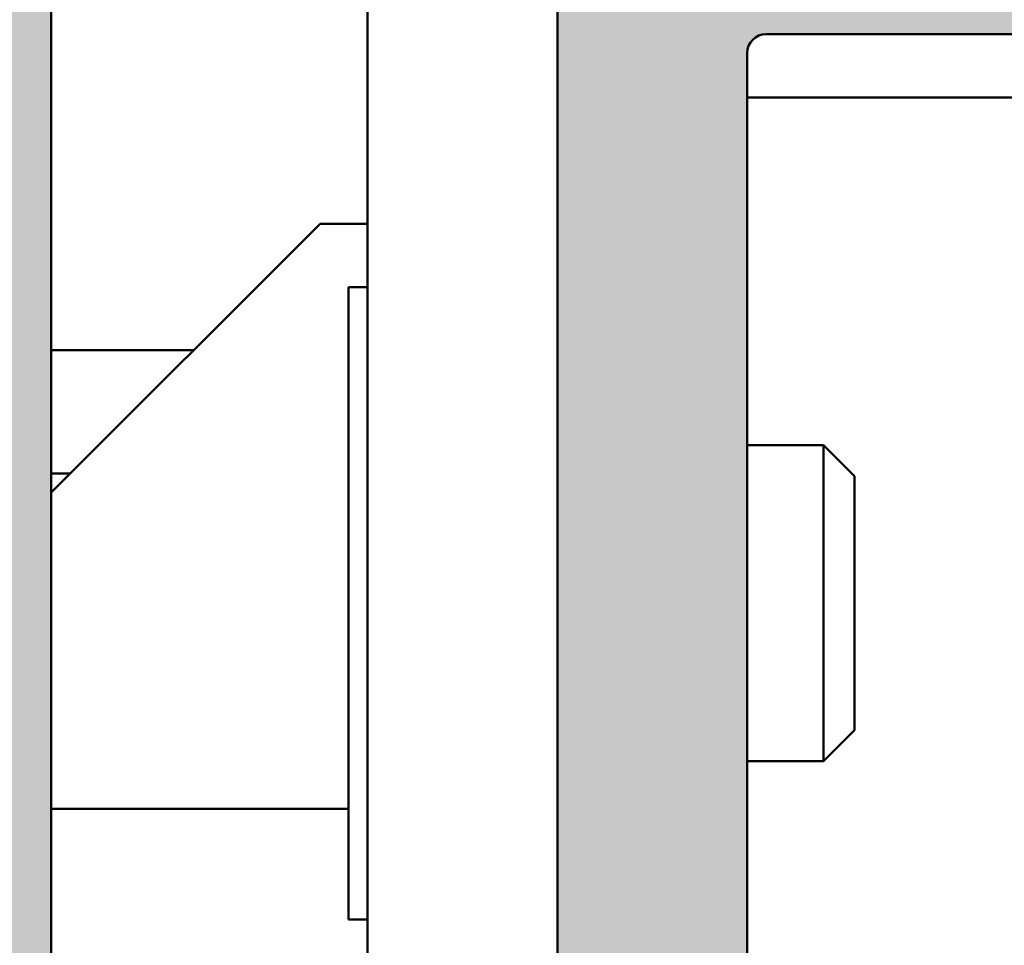
# Model space of a CAD drawing. Units: millimetres. Extents: x 104 to 730, y 49 to 1093.
# Drawn here: x 210 to 226, y 166 to 180 of the extents above; entities that cross this region are included whole.
import ezdxf

# ---------------------------------------------------------------- set-up
doc = ezdxf.new("R2010")
doc.units = ezdxf.units.MM
doc.layers.add('Hatch (ISO)', color=7, linetype='Continuous', lineweight=18)
doc.layers.add('Visible (ISO)', color=7, linetype='Continuous', lineweight=50)

msp = doc.modelspace()

# ---------------------------------------------------------------- hatches: boundary and pattern name
at = {"layer": 'Hatch (ISO)', "true_color": 0xc0c0c0}
h = msp.add_hatch(color=9, dxfattribs=at)
edge = h.paths.add_edge_path()
edge.add_ellipse((221.2833035329556, 201.2803798454962), major_axis=(-0.3000000000000069, -4.74876852292575e-15), ratio=1, start_angle=269.9999999999991, end_angle=341.23473050908)
edge.add_ellipse((221.2833035329556, 201.2803798454962), major_axis=(-0.0965075440508742, -0.2840533293965964), ratio=1, start_angle=269.9999999999972, end_angle=288.765269490914)
edge.add_line((220.9833035329555, 201.2803798454962), (220.9833035329555, 200.3803798454962))
edge.add_ellipse((221.2833035329556, 200.3803798454962), major_axis=(2.528322473675423e-15, -0.2999999999999936), ratio=1, start_angle=270.0000000000003, end_angle=359.9999999999996)
edge.add_line((221.2833035329556, 200.0803798454962), (221.4565988177428, 200.0803798454962))
edge.add_line((221.4565988177428, 200.0803798454962), (223.1833035329555, 200.0803798454962))
edge.add_ellipse((223.1833035329555, 199.7803798454963), major_axis=(0.299999999999998, -4.133015674075511e-15), ratio=1, start_angle=0, end_angle=90.0000000000008, ccw=False)
edge.add_line((223.4833035329555, 199.7803798454963), (223.4833035329555, 198.8803798454963))
edge.add_ellipse((223.1833035329555, 198.8803798454963), major_axis=(3.078764244251189e-16, -0.3000000000000025), ratio=1, start_angle=0, end_angle=89.99999999999989, ccw=False)
edge.add_line((223.1833035329555, 198.5803798454963), (221.6324431765055, 198.5803798454962))
edge.add_line((221.6324431765055, 198.5803798454962), (221.2833035329556, 198.5803798454963))
edge.add_ellipse((221.2833035329556, 198.2803798454963), major_axis=(-0.2999999999999913, 4.133015674075518e-15), ratio=1, start_angle=270.0000000000008, end_angle=360.0000000000008)
edge.add_line((220.9833035329555, 198.2803798454963), (220.9833035329555, 197.3803798454963))
edge.add_ellipse((221.2833035329556, 197.3803798454962), major_axis=(2.528322473675423e-15, -0.2999999999999936), ratio=1, start_angle=269.9999999999999, end_angle=359.9999999999996)
edge.add_line((221.2833035329556, 197.0803798454963), (224.9833035329556, 197.0803798454963))
edge.add_ellipse((224.9833035329555, 197.5803798454962), major_axis=(0.5000000000000004, 5.131273740418609e-16), ratio=1, start_angle=270.0000000000081, end_angle=359.9999999999999)
edge.add_line((225.4833035329555, 197.5803798454962), (225.4833035329556, 219.0803798454962))
edge.add_ellipse((224.4833035329555, 219.0803798454963), major_axis=(-5.467146846584339e-15, 0.999999999999992), ratio=1, start_angle=269.9999999999999, end_angle=359.9999999999997)
edge.add_line((224.4833035329555, 220.0803798454962), (210.9833035329555, 220.0803798454962))
edge.add_ellipse((210.9833035329555, 220.5803798454963), major_axis=(-0.5000000000000027, -2.733573423292176e-15), ratio=1, start_angle=0, end_angle=89.99999999999972, ccw=False)
edge.add_line((210.4833035329555, 220.5803798454963), (210.4833035329555, 249.0803798454962))
edge.add_ellipse((209.4833035329555, 249.0803798454962), major_axis=(-9.908038945084963e-15, 0.9999999999999853), ratio=1, start_angle=269.9999999999994, end_angle=359.9999999999994)
edge.add_line((209.4833035329555, 250.0803798454962), (176.4833035329555, 250.0803798454962))
edge.add_ellipse((176.4833035329555, 249.0803798454962), major_axis=(-1.000000000000014, -1.21284849943353e-14), ratio=1, start_angle=269.9999999999993, end_angle=359.9999999999988)
edge.add_line((175.4833035329555, 249.0803798454962), (175.4833035329556, 201.5885816931339))
edge.add_ellipse((175.7833035329555, 201.5885816931339), major_axis=(-8.573907772576191e-15, -0.299999999999947), ratio=1, start_angle=270.0000000000016, end_angle=292.5000000000067)
edge.add_line((175.5061396732022, 201.4737766634244), (176.0357497326212, 200.1951848752057))
edge.add_ellipse((175.7585858728679, 200.0803798454962), major_axis=(0.2771638597533732, 0.1148050297095241), ratio=0.9999999999999998, start_angle=315.0000000000017, end_angle=359.99999999999784, ccw=False)
edge.add_line((176.0357497326212, 199.9655748157867), (175.5061396732022, 198.686983027568))
edge.add_ellipse((175.7833035329555, 198.5721779978585), major_axis=(-0.1148050297095191, -0.2771638597533555), ratio=1, start_angle=269.9999999999972, end_angle=292.5000000000021)
edge.add_line((175.4833035329555, 198.5721779978585), (175.4833035329557, 151.0803798454962))
edge.add_ellipse((176.4833035329556, 151.0803798454962), major_axis=(5.467146846584352e-15, -1.000000000000005), ratio=1, start_angle=270.0000000000002, end_angle=359.9999999999997)
edge.add_line((176.4833035329556, 150.0803798454962), (209.4833035329555, 150.0803798454963))
edge.add_ellipse((209.4833035329556, 151.0803798454963), major_axis=(1.000000000000014, -3.414637350416891e-15), ratio=1, start_angle=269.9999999999961, end_angle=360.0000000000002)
edge.add_line((210.4833035329556, 151.0803798454963), (210.4833035329556, 196.7803798454963))
edge.add_ellipse((210.7833035329555, 196.7803798454963), major_axis=(-3.078764244251143e-16, 0.299999999999998), ratio=1, start_angle=0, end_angle=89.99999999999989, ccw=False)
edge.add_line((210.7833035329555, 197.0803798454963), (211.4833035329554, 197.0803798454963))
edge.add_line((211.4833035329554, 197.0803798454963), (212.6833035329556, 197.0803798454963))
edge.add_ellipse((212.6833035329556, 197.3803798454962), major_axis=(0.299999999999998, 3.078764244251143e-16), ratio=1, start_angle=269.9999999999999, end_angle=359.9999999999999)
edge.add_line((212.9833035329556, 197.3803798454962), (212.9833035329556, 198.2803798454962))
edge.add_ellipse((212.6833035329556, 198.2803798454962), major_axis=(-3.078764244251143e-16, 0.299999999999998), ratio=1, start_angle=269.9999999999999, end_angle=359.9999999999999)
edge.add_line((212.6833035329556, 198.5803798454963), (211.9313093688165, 198.5803798454962))
edge.add_line((211.9313093688165, 198.5803798454962), (210.7833035329556, 198.5803798454963))
edge.add_ellipse((210.7833035329555, 198.8803798454963), major_axis=(-0.299999999999998, -3.078764244251143e-16), ratio=1, start_angle=0, end_angle=90.00000000001347, ccw=False)
edge.add_line((210.4833035329555, 198.8803798454963), (210.4833035329555, 199.7803798454963))
edge.add_ellipse((210.7833035329555, 199.7803798454963), major_axis=(-3.078764244251143e-16, 0.299999999999998), ratio=1, start_angle=0, end_angle=89.99999999999989, ccw=False)
edge.add_line((210.7833035329555, 200.0803798454962), (212.2522480641512, 200.0803798454963))
edge.add_line((212.2522480641512, 200.0803798454963), (212.6833035329556, 200.0803798454962))
edge.add_ellipse((212.6833035329556, 200.3803798454962), major_axis=(0.299999999999998, 3.078764244251143e-16), ratio=1, start_angle=269.9999999999999, end_angle=359.9999999999999)
edge.add_line((212.9833035329556, 200.3803798454962), (212.9833035329556, 201.2803798454962))
edge.add_ellipse((212.6833035329556, 201.2803798454962), major_axis=(1.301479987107679e-14, 0.2999999999999714), ratio=1, start_angle=269.9999999999999, end_angle=308.9444382231902)
edge.add_ellipse((212.6833035329556, 201.2803798454962), major_axis=(-0.1885699406679244, 0.2333267611665966), ratio=1, start_angle=270.0000000000002, end_angle=321.0555617768264)
edge.add_line((212.6833035329555, 201.5803798454963), (210.7833035329555, 201.5803798454963))
edge.add_ellipse((210.7833035329555, 201.8803798454962), major_axis=(-0.3000000000000025, 1.912569624825195e-15), ratio=1, start_angle=2.8421709430404007e-13, end_angle=90.0000000000004, ccw=False)
edge.add_line((210.4833035329555, 201.8803798454962), (210.4833035329555, 203.0803798454962))
edge.add_ellipse((210.9833035329555, 203.0803798454963), major_axis=(3.927764724458743e-15, 0.5000000000000226), ratio=1, start_angle=3.979039320256561e-13, end_angle=89.99999999999989, ccw=False)
edge.add_line((210.9833035329555, 203.5803798454963), (222.9833035329555, 203.5803798454963))
edge.add_ellipse((222.9833035329555, 203.0803798454963), major_axis=(0.4999999999999982, 5.131273740418586e-16), ratio=1, start_angle=0, end_angle=89.99999999999989, ccw=False)
edge.add_line((223.4833035329555, 203.0803798454963), (223.4833035329556, 201.8803798454963))
edge.add_ellipse((223.1833035329555, 201.8803798454962), major_axis=(4.74876852292574e-15, -0.299999999999998), ratio=1, start_angle=0, end_angle=89.99999999999989, ccw=False)
edge.add_line((223.1833035329555, 201.5803798454963), (221.2833035329556, 201.5803798454963))
edge = h.paths.add_edge_path(flags=0)
edge.add_ellipse((205.9833035329554, 247.0803798454963), major_axis=(0.4999999999999982, -3.927764724458767e-15), ratio=1, start_angle=4.579998741307465e-13, end_angle=90.00000000000045)
edge.add_line((205.9833035329554, 247.5803798454962), (184.2323735265646, 247.5803798454962))
edge.add_ellipse((184.2323735265646, 247.0803798454962), major_axis=(-0.3308197273500651, 0.374911066782547), ratio=1, start_angle=318.574972900997, end_angle=449.9999999999962)
edge.add_ellipse((182.8826936861474, 245.8894288270359), major_axis=(1.125833024919771, 0.6499999999999995), ratio=1, start_angle=270.00000000000244, end_angle=371.4250270990032, ccw=False)
edge.add_line((183.5326936861474, 244.7635958021162), (183.5018116453989, 244.7457660475769))
edge.add_ellipse((183.3518116453989, 245.0055736687123), major_axis=(0.1819396370063234, -0.2385329505247022), ratio=1, start_angle=269.9999999999937, end_angle=352.66563107574785, ccw=False)
edge.add_ellipse((181.4833035329554, 243.5803798454962), major_axis=(-1.243254186209633, -1.629975161918796), ratio=1, start_angle=164.6687378484937, end_angle=449.9999999999997)
edge.add_ellipse((183.3518116453989, 242.1551860222803), major_axis=(-0.2598076211353552, 0.1499999999999876), ratio=1, start_angle=270.0000000000113, end_angle=352.6656310757552, ccw=False)
edge.add_line((183.5018116453989, 242.4149936434156), (183.5326936861474, 242.3971638888764))
edge.add_ellipse((182.8826936861475, 241.2713308639566), major_axis=(1.111764324445009, 0.6737804441294871), ratio=1, start_angle=269.9999999999994, end_angle=388.7822046805802, ccw=False)
edge.add_ellipse((181.4833035329555, 243.5803798454962), major_axis=(3.999999999999959, 1.884572943084528e-15), ratio=1, start_angle=270.000000000001, end_angle=301.2177953194209, ccw=False)
edge.add_line((181.4833035329555, 239.5803798454962), (178.9833035329555, 239.5803798454962))
edge.add_ellipse((178.9833035329555, 239.0803798454962), major_axis=(-5.131273740418587e-16, 0.4999999999999982), ratio=1, start_angle=0, end_angle=89.99999999999994)
edge.add_line((178.4833035329555, 239.0803798454962), (178.4833035329555, 228.0803798454962))
edge.add_ellipse((178.9833035329555, 228.0803798454962), major_axis=(-0.500000000000016, 1.058910287220969e-14), ratio=1, start_angle=2.239110495750316e-12, end_angle=89.99999999999308)
edge.add_line((178.9833035329555, 227.5803798454962), (181.4833035329555, 227.5803798454962))
edge.add_ellipse((181.4833035329555, 223.5803798454962), major_axis=(-3.42081330598463, 2.073170597321453), ratio=0.9999999999999999, start_angle=269.99999999999955, end_angle=301.2177953194205, ccw=False)
edge.add_ellipse((182.8826936861475, 225.8894288270358), major_axis=(1.125833024919797, 0.6499999999999495), ratio=1, start_angle=270.00000000000125, end_angle=388.782204680582, ccw=False)
edge.add_line((183.5326936861474, 224.763595802116), (183.501811645399, 224.7457660475768))
edge.add_ellipse((183.3518116453989, 225.0055736687121), major_axis=(0.1819396370063056, -0.2385329505247067), ratio=1, start_angle=269.9999999999996, end_angle=352.66563107575104, ccw=False)
edge.add_ellipse((181.4833035329555, 223.5803798454961), major_axis=(-1.243254186209704, -1.629975161918748), ratio=1, start_angle=164.6687378484937, end_angle=449.9999999999997)
edge.add_ellipse((183.3518116453989, 222.1551860222802), major_axis=(-0.2598076211353197, 0.1500000000000065), ratio=1, start_angle=270.0000000000009, end_angle=352.66563107575354, ccw=False)
edge.add_line((183.5018116453989, 222.4149936434155), (183.5326936861474, 222.3971638888762))
edge.add_ellipse((182.8826936861475, 221.2713308639564), major_axis=(0.860131291110168, 0.9747687736346187), ratio=1, start_angle=270.0000000000002, end_angle=371.4250270990042, ccw=False)
edge.add_ellipse((184.2323735265646, 220.0803798454962), major_axis=(-0.4999999999999982, 2.817541699833612e-15), ratio=1, start_angle=318.5749729009952, end_angle=450.0000000000003)
edge.add_line((184.2323735265646, 219.5803798454962), (206.1833035329555, 219.5803798454962))
edge.add_ellipse((206.1833035329555, 219.8803798454962), major_axis=(3.078764244251143e-16, -0.299999999999998), ratio=1, start_angle=0, end_angle=90.00000000000081)
edge.add_line((206.4833035329555, 219.8803798454962), (206.4833035329554, 247.0803798454963))
edge = h.paths.add_edge_path(flags=0)
edge.add_ellipse((207.4833035329555, 217.0803798454962), major_axis=(0.4999999999999982, 5.131273740418586e-16), ratio=1, start_angle=0, end_angle=89.99999999999994)
edge.add_line((207.4833035329555, 217.5803798454962), (204.4833035329555, 217.5803798454962))
edge.add_ellipse((204.4833035329555, 217.0803798454962), major_axis=(3.927764724458758e-15, 0.5000000000000071), ratio=1, start_angle=4.579998741307465e-13, end_angle=89.99999999999994)
edge.add_line((203.9833035329555, 217.0803798454962), (203.9833035329555, 215.8303798454963))
edge.add_ellipse((203.4833035329555, 215.8303798454963), major_axis=(0.4999999999999982, 5.131273740418586e-16), ratio=1, start_angle=269.99999999999994, end_angle=359.99999999999994, ccw=False)
edge.add_line((203.4833035329555, 215.3303798454962), (202.4833035329555, 215.3303798454962))
edge.add_ellipse((202.4833035329555, 215.8303798454963), major_axis=(4.954019472542494e-15, -0.5000000000000071), ratio=1, start_angle=269.99999999999994, end_angle=359.99999999999943, ccw=False)
edge.add_line((201.9833035329555, 215.8303798454962), (201.9833035329555, 217.0803798454962))
edge.add_ellipse((201.4833035329555, 217.0803798454962), major_axis=(0.5000000000000027, 5.131273740418631e-16), ratio=1, start_angle=4.579998741307465e-13, end_angle=89.99999999999994)
edge.add_line((201.4833035329555, 217.5803798454962), (199.2833035329555, 217.5803798454962))
edge.add_ellipse((199.2833035329555, 217.0803798454962), major_axis=(-5.13127374041853e-16, 0.4999999999999927), ratio=1, start_angle=0, end_angle=89.99999999999994)
edge.add_line((198.7833035329555, 217.0803798454962), (198.7833035329555, 215.8303798454962))
edge.add_ellipse((198.2833035329555, 215.8303798454962), major_axis=(0.4999999999999982, -2.817541699833612e-15), ratio=1, start_angle=270.0000000000003, end_angle=360.0000000000003, ccw=False)
edge.add_line((198.2833035329555, 215.3303798454962), (197.2833035329555, 215.3303798454962))
edge.add_ellipse((197.2833035329555, 215.8303798454962), major_axis=(5.131273740418575e-16, -0.4999999999999971), ratio=1, start_angle=269.99999999999994, end_angle=359.99999999999994, ccw=False)
edge.add_line((196.7833035329555, 215.8303798454962), (196.7833035329555, 217.0803798454962))
edge.add_ellipse((196.2833035329555, 217.0803798454962), major_axis=(0.5000000000000027, -1.152207162895872e-15), ratio=1, start_angle=1.679332871812737e-12, end_angle=90.00000000000014)
edge.add_line((196.2833035329555, 217.5803798454962), (194.0833035329555, 217.5803798454962))
edge.add_ellipse((194.0833035329555, 217.0803798454962), major_axis=(-5.131273740418585e-16, 0.4999999999999979), ratio=1, start_angle=0, end_angle=89.99999999999994)
edge.add_line((193.5833035329555, 217.0803798454962), (193.5833035329555, 215.8303798454962))
edge.add_ellipse((193.0833035329555, 215.8303798454962), major_axis=(0.4999999999999982, -1.186901632415413e-15), ratio=1, start_angle=270.0000000000001, end_angle=360.00000000000017, ccw=False)
edge.add_line((193.0833035329555, 215.3303798454962), (192.0833035329555, 215.3303798454962))
edge.add_ellipse((192.0833035329555, 215.8303798454962), major_axis=(4.954019472542492e-15, -0.5000000000000047), ratio=1, start_angle=269.99999999999994, end_angle=359.99999999999943, ccw=False)
edge.add_line((191.5833035329555, 215.8303798454962), (191.5833035329555, 217.0803798454962))
edge.add_ellipse((191.0833035329555, 217.0803798454962), major_axis=(0.4999999999999982, 2.178461910979593e-15), ratio=1, start_angle=0, end_angle=89.99999999999974)
edge.add_line((191.0833035329555, 217.5803798454962), (188.8833035329555, 217.5803798454962))
edge.add_ellipse((188.8833035329555, 217.0803798454962), major_axis=(-5.131273740418615e-16, 0.500000000000001), ratio=1, start_angle=0, end_angle=89.99999999999994)
edge.add_line((188.3833035329555, 217.0803798454962), (188.3833035329555, 215.8303798454962))
edge.add_ellipse((187.8833035329555, 215.8303798454962), major_axis=(0.4999999999999982, -1.707318675208455e-15), ratio=1, start_angle=270.0000000000002, end_angle=360.0000000000002, ccw=False)
edge.add_line((187.8833035329555, 215.3303798454962), (186.8833035329555, 215.3303798454962))
edge.add_ellipse((186.8833035329555, 215.8303798454962), major_axis=(4.954019472542498e-15, -0.5000000000000082), ratio=1, start_angle=269.99999999999994, end_angle=359.99999999999943, ccw=False)
edge.add_line((186.3833035329555, 215.8303798454962), (186.3833035329555, 217.0803798454962))
edge.add_ellipse((185.8833035329555, 217.0803798454962), major_axis=(0.5000000000000071, -5.037987749083915e-15), ratio=1, start_angle=1.086199619556391e-12, end_angle=90.00000000000058)
edge.add_line((185.8833035329555, 217.5803798454962), (183.6833035329555, 217.5803798454962))
edge.add_ellipse((183.6833035329555, 217.0803798454962), major_axis=(-5.131273740418643e-16, 0.5000000000000038), ratio=1, start_angle=0, end_angle=89.99999999999994)
edge.add_line((183.1833035329555, 217.0803798454962), (183.1833035329554, 215.8303798454963))
edge.add_ellipse((182.6833035329555, 215.8303798454962), major_axis=(0.5000000000000027, 5.131273740418631e-16), ratio=1, start_angle=269.99999999999994, end_angle=359.99999999999994, ccw=False)
edge.add_line((182.6833035329555, 215.3303798454962), (181.6833035329555, 215.3303798454962))
edge.add_ellipse((181.6833035329555, 215.8303798454962), major_axis=(4.954019472542494e-15, -0.5000000000000071), ratio=1, start_angle=269.99999999999994, end_angle=359.99999999999943, ccw=False)
edge.add_line((181.1833035329555, 215.8303798454962), (181.1833035329554, 217.0803798454962))
edge.add_ellipse((180.6833035329555, 217.0803798454962), major_axis=(0.5000000000000027, 9.394911571043116e-15), ratio=1, start_angle=0, end_angle=89.99999999999893)
edge.add_line((180.6833035329555, 217.5803798454961), (178.4833035329555, 217.5803798454961))
edge.add_ellipse((178.4833035329555, 217.0803798454961), major_axis=(-5.131273740418701e-16, 0.5000000000000093), ratio=1, start_angle=0, end_angle=90.00000000000045)
edge.add_line((177.9833035329556, 217.0803798454961), (177.9833035329556, 183.0803798454963))
edge.add_ellipse((178.4833035329555, 183.0803798454963), major_axis=(-0.500000000000001, -2.733573423292175e-15), ratio=1, start_angle=0, end_angle=89.9999999999997)
edge.add_line((178.4833035329555, 182.5803798454963), (180.6833035329555, 182.5803798454963))
edge.add_ellipse((180.6833035329555, 183.0803798454963), major_axis=(2.178461910979593e-15, -0.4999999999999982), ratio=1, start_angle=0, end_angle=90)
edge.add_line((181.1833035329555, 183.0803798454963), (181.1833035329556, 184.3303798454962))
edge.add_ellipse((181.6833035329556, 184.3303798454962), major_axis=(-0.5000000000000027, -5.131273740418631e-16), ratio=1, start_angle=270.0000000000081, end_angle=360, ccw=False)
edge.add_line((181.6833035329555, 184.8303798454962), (182.6833035329555, 184.8303798454962))
edge.add_ellipse((182.6833035329555, 184.3303798454962), major_axis=(1.707318675208452e-15, 0.5000000000000004), ratio=1, start_angle=269.99999999999966, end_angle=360.0000000000002, ccw=False)
edge.add_line((183.1833035329555, 184.3303798454962), (183.1833035329555, 183.0803798454963))
edge.add_ellipse((183.6833035329555, 183.0803798454963), major_axis=(-0.5000000000000016, -1.62335039866702e-15), ratio=1, start_angle=0, end_angle=90.00000000000794)
edge.add_line((183.6833035329556, 182.5803798454963), (185.8833035329556, 182.5803798454963))
edge.add_ellipse((185.8833035329556, 183.0803798454963), major_axis=(1.623350398667018e-15, -0.5000000000000004), ratio=1, start_angle=0, end_angle=89.9999999999998)
edge.add_line((186.3833035329556, 183.0803798454963), (186.3833035329556, 184.3303798454962))
edge.add_ellipse((186.8833035329555, 184.3303798454962), major_axis=(-0.4999999999999999, -5.131273740418604e-16), ratio=1, start_angle=269.99999999999994, end_angle=359.9999999999998, ccw=False)
edge.add_line((186.8833035329555, 184.8303798454962), (187.8833035329556, 184.8303798454962))
edge.add_ellipse((187.8833035329555, 184.3303798454962), major_axis=(-3.288684935604753e-15, 0.5000000000000004), ratio=1, start_angle=270.0000000000001, end_angle=359.99999999999966, ccw=False)
edge.add_line((188.3833035329555, 184.3303798454963), (188.3833035329556, 183.0803798454963))
edge.add_ellipse((188.8833035329556, 183.0803798454963), major_axis=(-0.5000000000000024, 7.813545310646812e-15), ratio=1, start_angle=9.66888623164909e-13, end_angle=89.99999999999277)
edge.add_line((188.8833035329555, 182.5803798454963), (191.0833035329555, 182.5803798454963))
edge.add_ellipse((191.0833035329555, 183.0803798454963), major_axis=(2.178461910979593e-15, -0.4999999999999982), ratio=1, start_angle=0, end_angle=89.99999999999974)
edge.add_line((191.5833035329555, 183.0803798454963), (191.5833035329556, 184.3303798454962))
edge.add_ellipse((192.0833035329555, 184.3303798454963), major_axis=(-0.5000000000000016, -1.484572520588875e-15), ratio=1, start_angle=269.9999999999998, end_angle=359.9999999999997, ccw=False)
edge.add_line((192.0833035329555, 184.8303798454962), (193.0833035329555, 184.8303798454962))
edge.add_ellipse((193.0833035329556, 184.3303798454963), major_axis=(4.19841382707178e-17, 0.5), ratio=1, start_angle=270, end_angle=360, ccw=False)
edge.add_line((193.5833035329555, 184.3303798454963), (193.5833035329555, 183.0803798454963))
edge.add_ellipse((194.0833035329555, 183.0803798454963), major_axis=(-0.4999999999999991, 2.488322431425861e-14), ratio=1, start_angle=2.915018561397935e-12, end_angle=90.00000000000284)
edge.add_line((194.0833035329555, 182.5803798454963), (196.2833035329556, 182.5803798454963))
edge.add_ellipse((196.2833035329556, 183.0803798454963), major_axis=(-8.746514067395869e-16, -0.4999999999999988), ratio=1, start_angle=1.017777498068325e-13, end_angle=90.0000000000001)
edge.add_line((196.7833035329555, 183.0803798454963), (196.7833035329555, 184.3303798454962))
edge.add_ellipse((197.2833035329555, 184.3303798454963), major_axis=(-0.4999999999999982, 4.198413827071961e-17), ratio=1, start_angle=270, end_angle=360.00000000000017, ccw=False)
edge.add_line((197.2833035329555, 184.8303798454963), (198.2833035329555, 184.8303798454963))
edge.add_ellipse((198.2833035329555, 184.3303798454963), major_axis=(-5.131273740418587e-16, 0.4999999999999982), ratio=1, start_angle=270.0000000000002, end_angle=359.99999999999994, ccw=False)
edge.add_line((198.7833035329556, 184.3303798454963), (198.7833035329556, 183.0803798454963))
edge.add_ellipse((199.2833035329555, 183.0803798454963), major_axis=(-0.4999999999999999, 2.613222521696189e-14), ratio=1, start_angle=3.376198990210133e-12, end_angle=90.00000000000301)
edge.add_line((199.2833035329555, 182.5803798454963), (201.4833035329555, 182.5803798454963))
edge.add_ellipse((201.4833035329555, 183.0803798454963), major_axis=(-1.707318675208452e-15, -0.5000000000000016), ratio=1, start_angle=2.035554996136651e-13, end_angle=89.9999999999997)
edge.add_line((201.9833035329555, 183.0803798454963), (201.9833035329556, 184.3303798454962))
edge.add_ellipse((202.4833035329555, 184.3303798454963), major_axis=(-0.5000000000000016, -5.13127374041862e-16), ratio=1, start_angle=269.99999999999994, end_angle=360.0000000000002, ccw=False)
edge.add_line((202.4833035329555, 184.8303798454963), (203.4833035329556, 184.8303798454963))
edge.add_ellipse((203.4833035329555, 184.3303798454963), major_axis=(-2.178461910979596e-15, 0.5000000000000004), ratio=1, start_angle=270.0000000000002, end_angle=359.9999999999998, ccw=False)
edge.add_line((203.9833035329555, 184.3303798454963), (203.9833035329556, 183.0803798454963))
edge.add_ellipse((204.4833035329556, 183.0803798454963), major_axis=(-0.5000000000000016, 1.707318675208452e-15), ratio=1, start_angle=2.592554023758913e-13, end_angle=90.0000000000002)
edge.add_line((204.4833035329556, 182.5803798454963), (207.4833035329555, 182.5803798454963))
edge.add_ellipse((207.4833035329555, 183.0803798454963), major_axis=(-8.746514067395822e-16, -0.5000000000000027), ratio=1, start_angle=1.017777498068325e-13, end_angle=89.99999999999984)
edge.add_line((207.9833035329556, 183.0803798454963), (207.9833035329554, 217.0803798454962))
edge = h.paths.add_edge_path(flags=0)
edge.add_ellipse((206.1833035329555, 180.2803798454963), major_axis=(0.2999999999999995, 3.078764244251158e-16), ratio=1, start_angle=0, end_angle=89.99999999999994)
edge.add_line((206.1833035329555, 180.5803798454963), (184.2323735265646, 180.5803798454963))
edge.add_ellipse((184.2323735265647, 180.0803798454963), major_axis=(-0.330819727350069, 0.3749110667825459), ratio=1, start_angle=318.5749729010046, end_angle=449.9999999999966)
edge.add_ellipse((182.8826936861475, 178.889428827036), major_axis=(1.125833024919772, 0.6499999999999984), ratio=1, start_angle=270.00000000000244, end_angle=371.4250270990034, ccw=False)
edge.add_line((183.5326936861475, 177.7635958021162), (183.5018116453989, 177.745766047577))
edge.add_ellipse((183.3518116453989, 178.0055736687123), major_axis=(-0.2385329505246979, -0.1819396370063079), ratio=1, start_angle=0, end_angle=82.66563107575132, ccw=False)
edge.add_ellipse((181.4833035329555, 176.5803798454963), major_axis=(-1.24325418620964, -1.629975161918798), ratio=1, start_angle=164.6687378484945, end_angle=449.9999999999995)
edge.add_ellipse((183.351811645399, 175.1551860222804), major_axis=(-0.2598076211353485, 0.1499999999999888), ratio=1, start_angle=270.0000000000055, end_angle=352.6656310757577, ccw=False)
edge.add_line((183.5018116453989, 175.4149936434157), (183.5326936861475, 175.3971638888764))
edge.add_ellipse((182.8826936861475, 174.2713308639566), major_axis=(1.111764324445012, 0.6737804441294816), ratio=1, start_angle=269.9999999999998, end_angle=388.78220468058043, ccw=False)
edge.add_ellipse((181.4833035329555, 176.5803798454963), major_axis=(3.999999999999994, -3.358731061657496e-16), ratio=1, start_angle=270.000000000001, end_angle=301.2177953194206, ccw=False)
edge.add_line((181.4833035329556, 172.5803798454963), (178.9833035329556, 172.5803798454963))
edge.add_ellipse((178.9833035329556, 172.0803798454963), major_axis=(3.927764724458758e-15, 0.5000000000000071), ratio=1, start_angle=4.579998741307465e-13, end_angle=90.00000000000045)
edge.add_line((178.4833035329555, 172.0803798454963), (178.4833035329556, 161.0803798454962))
edge.add_ellipse((178.9833035329556, 161.0803798454962), major_axis=(-0.499999999999996, -2.73357342329217e-15), ratio=1, start_angle=0, end_angle=89.99999999999156)
edge.add_line((178.9833035329555, 160.5803798454962), (181.4833035329555, 160.5803798454962))
edge.add_ellipse((181.4833035329555, 156.5803798454962), major_axis=(-3.420813305984749, 2.073170597321468), ratio=1, start_angle=269.9999999999998, end_angle=301.21779531941974, ccw=False)
edge.add_ellipse((182.8826936861475, 158.8894288270359), major_axis=(1.125833024919797, 0.6499999999999618), ratio=1, start_angle=270.0000000000007, end_angle=388.7822046805818, ccw=False)
edge.add_line((183.5326936861475, 157.7635958021161), (183.5018116453989, 157.7457660475768))
edge.add_ellipse((183.351811645399, 158.0055736687122), major_axis=(0.1819396370063011, -0.2385329505247067), ratio=1, start_angle=269.9999999999996, end_angle=352.6656310757374, ccw=False)
edge.add_ellipse((181.4833035329555, 156.5803798454962), major_axis=(-1.243254186209713, -1.629975161918746), ratio=1, start_angle=164.6687378484941, end_angle=449.9999999999982)
edge.add_ellipse((183.3518116453989, 155.1551860222802), major_axis=(-0.2598076211353464, 0.1499999999999999), ratio=1, start_angle=269.9999999999991, end_angle=352.66563107575803, ccw=False)
edge.add_line((183.5018116453989, 155.4149936434156), (183.5326936861475, 155.3971638888763))
edge.add_ellipse((182.8826936861475, 154.2713308639565), major_axis=(0.8601312911101724, 0.9747687736346222), ratio=1, start_angle=270, end_angle=371.42502709900424, ccw=False)
edge.add_ellipse((184.2323735265647, 153.0803798454963), major_axis=(-0.5000000000000027, -5.131273740418631e-16), ratio=1, start_angle=318.5749729009942, end_angle=449.9999999999999)
edge.add_line((184.2323735265647, 152.5803798454962), (205.9833035329555, 152.5803798454963))
edge.add_ellipse((205.9833035329555, 153.0803798454963), major_axis=(4.954019472542483e-15, -0.499999999999996), ratio=1, start_angle=0, end_angle=90.00000000000097)
edge.add_line((206.4833035329555, 153.0803798454963), (206.4833035329555, 180.2803798454963))
edge = h.paths.add_edge_path(flags=0)
edge.add_ellipse((210.9833035329555, 217.5803798454962), major_axis=(-5.131273740418563e-16, 0.499999999999996), ratio=1, start_angle=0, end_angle=89.99999999999994)
edge.add_line((210.4833035329555, 217.5803798454962), (210.4833035329555, 206.0803798454962))
edge.add_ellipse((210.9833035329555, 206.0803798454963), major_axis=(-0.4999999999999982, -2.733573423292172e-15), ratio=1, start_angle=0, end_angle=89.9999999999997)
edge.add_line((210.9833035329555, 205.5803798454963), (222.9833035329555, 205.5803798454963))
edge.add_ellipse((222.9833035329555, 206.0803798454963), major_axis=(5.131273740418587e-16, -0.4999999999999982), ratio=1, start_angle=0, end_angle=89.99999999999994)
edge.add_line((223.4833035329555, 206.0803798454963), (223.4833035329555, 217.5803798454963))
edge.add_ellipse((222.9833035329555, 217.5803798454963), major_axis=(0.4999999999999982, 5.131273740418586e-16), ratio=1, start_angle=0, end_angle=89.99999999999994)
edge.add_line((222.9833035329555, 218.0803798454963), (210.9833035329555, 218.0803798454963))
h = msp.add_hatch(color=9, dxfattribs=at)
edge = h.paths.add_edge_path()
edge.add_line((275.1833035329553, 156.5803798454928), (274.983303532952, 156.5803798454928))
edge.add_line((274.983303532952, 156.5803798454928), (271.7833035329552, 156.5803798454928))
edge.add_ellipse((271.7833035329552, 156.2803798454928), major_axis=(-0.3000000000000047, -2.083260300442081e-15), ratio=1, start_angle=269.9999999999996, end_angle=359.9999999999988)
edge.add_line((271.4833035329552, 156.2803798454928), (271.4833035329553, 155.8803798454928))
edge.add_ellipse((271.1833035329553, 155.8803798454928), major_axis=(4.303706349692379e-15, -0.3000000000000025), ratio=1, start_angle=0, end_angle=90.00000000000091, ccw=False)
edge.add_line((271.1833035329553, 155.5803798454928), (270.983303532952, 155.5803798454927))
edge.add_line((270.983303532952, 155.5803798454927), (263.9833035329521, 155.5803798454927))
edge.add_line((263.9833035329521, 155.5803798454927), (263.7833035329553, 155.5803798454927))
edge.add_ellipse((263.7833035329553, 155.8803798454927), major_axis=(-0.2999999999999958, -6.524152398942646e-15), ratio=1, start_angle=0, end_angle=89.9999999999988, ccw=False)
edge.add_line((263.4833035329553, 155.8803798454927), (263.4833035329553, 156.0803798454901))
edge.add_line((263.4833035329553, 156.0803798454901), (263.483303532955, 204.0803798454901))
edge.add_line((263.483303532955, 204.0803798454901), (263.483303532955, 204.2803798454927))
edge.add_ellipse((263.783303532955, 204.2803798454927), major_axis=(-2.083260300442033e-15, 0.299999999999998), ratio=1, start_angle=0, end_angle=89.9999999999996, ccw=False)
edge.add_line((263.783303532955, 204.5803798454927), (263.9833035329517, 204.5803798454927))
edge.add_line((263.9833035329517, 204.5803798454928), (270.9833035329517, 204.5803798454928))
edge.add_line((270.9833035329517, 204.5803798454928), (271.1833035329549, 204.5803798454928))
edge.add_ellipse((271.183303532955, 204.2803798454928), major_axis=(0.2999999999999936, 6.524152398942633e-15), ratio=1, start_angle=0, end_angle=90.00000000001228, ccw=False)
edge.add_line((271.483303532955, 204.2803798454928), (271.4833035329549, 203.8803798454928))
edge.add_ellipse((271.783303532955, 203.8803798454928), major_axis=(-2.357631798058592e-15, -0.299999999999998), ratio=1, start_angle=270.0000000000005, end_angle=360.0000000000005)
edge.add_line((271.783303532955, 203.5803798454928), (274.9833035329516, 203.5803798454928))
edge.add_line((274.9833035329517, 203.5803798454928), (275.1833035329551, 203.5803798454928))
edge.add_ellipse((275.183303532955, 203.8803798454928), major_axis=(0.299999999999998, 2.083260300442034e-15), ratio=1, start_angle=269.9999999999996, end_angle=359.9999999999996)
edge.add_line((275.483303532955, 203.8803798454928), (275.483303532955, 205.5803798454928))
edge.add_ellipse((274.483303532955, 205.5803798454928), major_axis=(-2.503308902972932e-15, 1.00000000000001), ratio=1, start_angle=270.0000000000001, end_angle=359.9999999999999)
edge.add_line((274.483303532955, 206.5803798454928), (264.9833035329551, 206.5803798454927))
edge.add_ellipse((264.9833035329549, 207.0803798454927), major_axis=(-0.4999999999999982, -3.472100500736735e-15), ratio=1, start_angle=0, end_angle=90.00000000000767, ccw=False)
edge.add_line((264.483303532955, 207.0803798454927), (264.483303532955, 209.0803798454927))
edge.add_ellipse((263.483303532955, 209.0803798454927), major_axis=(1.937583195527725e-15, 1.000000000000005), ratio=1, start_angle=269.9999999999998, end_angle=360.0000000000001)
edge.add_line((263.483303532955, 210.0803798454927), (230.483303532955, 210.0803798454925))
edge.add_ellipse((230.4833035329549, 209.0803798454925), major_axis=(-1.000000000000005, -4.723754952223218e-15), ratio=1, start_angle=269.9999999999956, end_angle=360.0000000000002)
edge.add_line((229.4833035329549, 209.0803798454925), (229.4833035329549, 205.7999950877632))
edge.add_ellipse((229.7833035329549, 205.7999950877631), major_axis=(-2.357631798058808e-15, -0.2999999999999669), ratio=1, start_angle=270.0000000000005, end_angle=317.0585971351202)
edge.add_line((229.578928521365, 205.5803798454925), (230.4833035329549, 205.5803798454925))
edge.add_ellipse((230.4833035329549, 206.0803798454925), major_axis=(0.4999999999999938, 5.692546549987017e-15), ratio=1, start_angle=269.9999999999993, end_angle=359.9999999999999)
edge.add_line((230.9833035329549, 206.0803798454925), (230.983303532955, 207.5803798454925))
edge.add_ellipse((231.4833035329549, 207.5803798454925), major_axis=(9.687915977638933e-16, 0.4999999999999982), ratio=1, start_angle=1.1368683772161603e-13, end_angle=90.00000000000011, ccw=False)
edge.add_line((231.4833035329549, 208.0803798454925), (261.9833035329549, 208.0803798454927))
edge.add_ellipse((261.9833035329549, 207.5803798454927), major_axis=(0.4999999999999938, 5.692546549987017e-15), ratio=1, start_angle=0, end_angle=89.99999999999932, ccw=False)
edge.add_line((262.4833035329549, 207.5803798454927), (262.4833035329549, 207.0803798454927))
edge.add_ellipse((261.983303532955, 207.0803798454927), major_axis=(3.472100500736656e-15, -0.4999999999999871), ratio=1, start_angle=0, end_angle=90.00000000000011, ccw=False)
edge.add_ellipse((261.983303532955, 206.0803798454927), major_axis=(-0.5000000000000027, -1.251654451486453e-15), ratio=1, start_angle=269.9999999999998, end_angle=359.9999999999994)
edge.add_line((261.483303532955, 206.0803798454927), (261.4833035329551, 190.3803798454927))
edge.add_ellipse((261.1833035329551, 190.3803798454927), major_axis=(4.303706349692301e-15, -0.2999999999999913), ratio=1, start_angle=0, end_angle=90, ccw=False)
edge.add_line((261.1833035329551, 190.0803798454927), (231.4833035329551, 190.0803798454925))
edge.add_ellipse((231.4833035329551, 190.5803798454925), major_axis=(-0.4999999999999938, -3.472100500736704e-15), ratio=1, start_angle=1.1368683772161603e-13, end_angle=89.9999999999996, ccw=False)
edge.add_line((230.9833035329551, 190.5803798454925), (230.983303532955, 197.0803798454925))
edge.add_ellipse((230.483303532955, 197.0803798454925), major_axis=(-3.472100500736718e-15, 0.499999999999996), ratio=1, start_angle=269.9999999999996, end_angle=359.9999999999996)
edge.add_line((230.483303532955, 197.5803798454925), (229.5789285213651, 197.5803798454925))
edge.add_ellipse((229.783303532955, 197.3607646032218), major_axis=(-0.219615242270653, -0.2043750115899272), ratio=1, start_angle=269.9999999999989, end_angle=317.0585971351252)
edge.add_line((229.483303532955, 197.3607646032218), (229.4833035329551, 190.5803798454925))
edge.add_ellipse((228.9833035329551, 190.5803798454925), major_axis=(1.251654451486404e-15, -0.499999999999996), ratio=1, start_angle=0, end_angle=90.00000000000011, ccw=False)
edge.add_line((228.9833035329551, 190.0803798454925), (220.5909986875355, 190.0803798454924))
edge.add_line((220.5909986875355, 190.0803798454924), (218.585364317713, 190.0803798454924))
edge.add_line((218.585364317713, 190.0803798454924), (216.483303532955, 190.0803798454924))
edge.add_ellipse((216.4833035329551, 189.0803798454924), major_axis=(-1.000000000000008, -1.138509309997418e-14), ratio=1, start_angle=270.0000000000034, end_angle=359.9999999999992)
edge.add_line((215.4833035329551, 189.0803798454924), (215.4833035329551, 188.2861512114361))
edge.add_line((215.4833035329551, 188.2861512114361), (215.4833035329551, 187.5803798454924))
edge.add_ellipse((215.9833035329551, 187.5803798454924), major_axis=(-9.687915977639548e-16, -0.4999999999999893), ratio=1, start_angle=270.0000000000001, end_angle=316.115116920794)
edge.add_ellipse((215.9833035329551, 187.5803798454924), major_axis=(0.3603670168826858, -0.3466058469545417), ratio=1, start_angle=270.0000000000001, end_angle=313.8848830792084)
edge.add_line((215.9833035329551, 187.0803798454924), (217.9833035329551, 187.0803798454924))
edge.add_ellipse((217.9833035329551, 186.5803798454924), major_axis=(0.5000000000000004, -9.687915977638758e-16), ratio=1, start_angle=7.958078640513122e-13, end_angle=90.00000000000011, ccw=False)
edge.add_line((218.4833035329551, 186.5803798454924), (218.4833035329553, 155.5803798454924))
edge.add_ellipse((217.9833035329553, 155.5803798454924), major_axis=(7.912992599237298e-15, -0.4999999999999893), ratio=1, start_angle=0, end_angle=90.00000000000011, ccw=False)
edge.add_line((217.9833035329553, 155.0803798454924), (215.9833035329553, 155.0803798454924))
edge.add_ellipse((215.9833035329553, 154.5803798454924), major_axis=(-0.499999999999996, -3.47210050073672e-15), ratio=1, start_angle=269.9999999999996, end_angle=360.0000000000001)
edge.add_line((215.4833035329553, 154.5803798454924), (215.4833035329553, 153.0803798454924))
edge.add_ellipse((216.4833035329553, 153.0803798454924), major_axis=(9.16464705072384e-15, -1.000000000000005), ratio=1, start_angle=270.0000000000005, end_angle=359.9999999999995)
edge.add_line((216.4833035329553, 152.0803798454924), (229.1833035329553, 152.0803798454925))
edge.add_ellipse((229.1833035329553, 151.7803798454925), major_axis=(0.3000000000000003, 2.083260300442051e-15), ratio=1, start_angle=0, end_angle=89.9999999999996, ccw=False)
edge.add_line((229.4833035329553, 151.7803798454925), (229.4833035329553, 151.0803798454925))
edge.add_ellipse((230.4833035329553, 151.0803798454925), major_axis=(1.360553914922447e-14, -1.000000000000005), ratio=1, start_angle=270.0000000000007, end_angle=359.9999999999992)
edge.add_line((230.4833035329553, 150.0803798454925), (263.4833035329552, 150.0803798454927))
edge.add_ellipse((263.4833035329553, 151.0803798454927), major_axis=(1.000000000000014, 1.582598519847485e-14), ratio=1, start_angle=269.9999999999951, end_angle=359.9999999999994)
edge.add_line((264.4833035329553, 151.0803798454927), (264.4833035329553, 153.2803798454927))
edge.add_ellipse((264.7833035329553, 153.2803798454927), major_axis=(-2.083260300442033e-15, 0.299999999999998), ratio=1, start_angle=0, end_angle=89.9999999999979, ccw=False)
edge.add_line((264.7833035329553, 153.5803798454927), (274.4833035329553, 153.5803798454928))
edge.add_ellipse((274.4833035329553, 154.5803798454928), major_axis=(1.000000000000005, 1.138509309997416e-14), ratio=1, start_angle=269.9999999999993, end_angle=360.0000000000001)
edge.add_line((275.4833035329553, 154.5803798454928), (275.4833035329553, 156.2803798454928))
edge.add_ellipse((275.1833035329553, 156.2803798454928), major_axis=(1.371857488082489e-16, 0.3000000000000025), ratio=1, start_angle=270, end_angle=360.0000000000001)
edge = h.paths.add_edge_path(flags=0)
edge.add_ellipse((254.7833035329553, 159.1803798454927), major_axis=(-1.371857488082488e-16, -0.3000000000000025), ratio=1, start_angle=270, end_angle=420.0000000000003)
edge.add_line((255.0431111540906, 159.0303798454927), (255.1167971820091, 159.1580077896554))
edge.add_ellipse((256.848847989578, 158.1580077896555), major_axis=(1.000000000000011, 1.732050807568866), ratio=1, start_angle=2.2737367544323206e-12, end_angle=90.00000000000011, ccw=False)
edge.add_line((257.848847989578, 159.8900585972244), (258.0375893873519, 159.7810887004124))
edge.add_ellipse((258.1875893873518, 160.0408963215477), major_axis=(0.2598076211353251, -0.1499999999999884), ratio=1, start_angle=270.0000000000113, end_angle=333.4608950672156)
edge.add_ellipse((259.4833035329553, 158.0803798454927), major_axis=(1.710237776984157, 1.130303829143427), ratio=1, start_angle=203.0782098655648, end_angle=450.00000000000057, ccw=False)
edge.add_ellipse((258.187589387352, 156.1198633694376), major_axis=(-0.250278699070855, 0.1654103164599956), ratio=1, start_angle=269.9999999999999, end_angle=333.460895067218)
edge.add_line((258.0375893873519, 156.3796709905729), (257.8333035329553, 156.2617264975454))
edge.add_ellipse((257.9833035329553, 156.00191887641), major_axis=(-0.2598076211353207, -0.1499999999999898), ratio=1, start_angle=270.0000000000002, end_angle=330.0000000000015)
edge.add_line((257.6833035329553, 156.00191887641), (257.6833035329553, 154.3803798454927))
edge.add_ellipse((257.3833035329553, 154.3803798454927), major_axis=(4.303706349692346e-15, -0.299999999999998), ratio=1, start_angle=0, end_angle=89.9999999999992, ccw=False)
edge.add_line((257.3833035329553, 154.0803798454927), (256.4833035329552, 154.0803798454927))
edge.add_ellipse((256.4833035329553, 153.7803798454927), major_axis=(-0.3000000000000069, -6.524152398942723e-15), ratio=1, start_angle=270.0000000000123, end_angle=359.999999999997)
edge.add_line((256.1833035329553, 153.7803798454927), (256.1833035329553, 153.1803798454927))
edge.add_ellipse((255.8833035329554, 153.1803798454927), major_axis=(2.083260300442033e-15, -0.299999999999998), ratio=1, start_angle=0, end_angle=89.9999999999996, ccw=False)
edge.add_line((255.8833035329554, 152.8803798454927), (232.0833035329554, 152.8803798454925))
edge.add_ellipse((232.0833035329553, 153.1803798454925), major_axis=(-0.3000000000000047, 2.357631798058544e-15), ratio=1, start_angle=1.3073986337985843e-12, end_angle=90.00000000001398, ccw=False)
edge.add_line((231.7833035329553, 153.1803798454925), (231.7833035329553, 153.7803798454925))
edge.add_ellipse((231.4833035329553, 153.7803798454925), major_axis=(1.371857488082488e-16, 0.3000000000000025), ratio=1, start_angle=270, end_angle=360.0000000000001)
edge.add_line((231.4833035329553, 154.0803798454925), (227.7833035329554, 154.0803798454925))
edge.add_ellipse((227.7833035329553, 154.3803798454925), major_axis=(-0.3000000000000047, -2.083260300442081e-15), ratio=1, start_angle=0, end_angle=89.9999999999996, ccw=False)
edge.add_line((227.4833035329553, 154.3803798454925), (227.4833035329553, 155.8864488225719))
edge.add_ellipse((227.1833035329553, 155.8864488225719), major_axis=(-4.303706349692393e-15, 0.3000000000000047), ratio=1, start_angle=269.9999999999992, end_angle=329.9999999999984)
edge.add_line((227.3333035329553, 156.1462564437072), (226.0018116453987, 156.9149936434118))
edge.add_ellipse((225.8518116453987, 156.6551860222765), major_axis=(-0.2598076211353361, 0.149999999999995), ratio=1, start_angle=269.9999999999984, end_angle=352.6656310757486)
edge.add_ellipse((223.9833035329552, 158.0803798454925), major_axis=(-1.243254186209694, -1.629975161918759), ratio=1, start_angle=164.6687378484934, end_angle=450.00000000000034, ccw=False)
edge.add_ellipse((225.8518116453988, 159.5055736687084), major_axis=(0.1819396370062915, -0.2385329505247024), ratio=1, start_angle=269.9999999999932, end_angle=352.6656310757456)
edge.add_line((226.0018116453987, 159.245766047573), (227.8561565359542, 160.3163725693056))
edge.add_ellipse((228.8561565359541, 158.5843217617367), major_axis=(1.732050807568908, 0.9999999999999485), ratio=1, start_angle=2.2737367544323206e-12, end_angle=89.99999999999977, ccw=False)
edge.add_line((230.588207343523, 159.5843217617367), (230.850290831063, 159.1303798454925))
edge.add_ellipse((231.2833035329553, 159.3803798454925), major_axis=(0.2500000000000067, -0.4330127018922154), ratio=1, start_angle=269.9999999999974, end_angle=419.9999999999991)
edge.add_line((231.7833035329553, 159.3803798454925), (231.7833035329552, 161.1221222759969))
edge.add_ellipse((231.5833035329553, 161.5803798454925), major_axis=(0.4582575694955813, 0.2000000000000056), ratio=1, start_angle=269.9999999999945, end_angle=426.4218215217975)
edge.add_line((231.5833035329553, 162.0803798454925), (228.4833035329553, 162.0803798454925))
edge.add_ellipse((228.4833035329553, 162.3803798454925), major_axis=(-0.3000000000000014, 1.37185748808255e-16), ratio=1, start_angle=9.094947017729282e-13, end_angle=90, ccw=False)
edge.add_line((228.1833035329553, 162.3803798454925), (228.1833035329553, 162.7803798454925))
edge.add_ellipse((227.8833035329552, 162.7803798454925), major_axis=(-9.73037275816893e-16, 0.3000000000000003), ratio=1, start_angle=269.9999999999994, end_angle=359.9999999999998)
edge.add_line((227.8833035329552, 163.0803798454925), (226.9833035329552, 163.0803798454925))
edge.add_ellipse((226.9833035329553, 162.7803798454925), major_axis=(-0.299999999999998, -2.083260300442035e-15), ratio=1, start_angle=270.0000000000132, end_angle=360.0000000000001)
edge.add_line((226.6833035329553, 162.7803798454925), (226.6833035329553, 162.3803798454925))
edge.add_ellipse((226.3833035329553, 162.3803798454925), major_axis=(2.083260300442033e-15, -0.299999999999998), ratio=1, start_angle=0, end_angle=89.9999999999996, ccw=False)
edge.add_line((226.3833035329553, 162.0803798454925), (221.7833035329552, 162.0803798454924))
edge.add_ellipse((221.7833035329552, 162.3803798454924), major_axis=(-0.3000000000000014, 2.357631798058566e-15), ratio=1, start_angle=1.7053025658242404e-12, end_angle=90.00000000000051, ccw=False)
edge.add_line((221.4833035329552, 162.3803798454924), (221.4833035329551, 179.7803798454924))
edge.add_ellipse((221.7833035329551, 179.7803798454925), major_axis=(-9.730372758169079e-16, 0.3000000000000025), ratio=1, start_angle=0, end_angle=89.99999999999977, ccw=False)
edge.add_line((221.7833035329551, 180.0803798454931), (226.3833035329551, 180.0803798454931))
edge.add_ellipse((226.3833035329551, 179.7803798454925), major_axis=(0.3000000000000014, -1.37185748808255e-16), ratio=1, start_angle=6.821210263296962e-13, end_angle=90, ccw=False)
edge.add_line((226.6833035329551, 179.7803798454925), (226.6833035329551, 179.3803798454925))
edge.add_ellipse((226.9833035329551, 179.3803798454925), major_axis=(5.413929374317535e-15, -0.3000000000000025), ratio=1, start_angle=269.9999999999998, end_angle=359.999999999999)
edge.add_line((226.9833035329551, 179.0803798454925), (227.8833035329551, 179.0803798454925))
edge.add_ellipse((227.8833035329552, 179.3803798454925), major_axis=(0.299999999999998, -1.371857488082781e-16), ratio=1, start_angle=269.9999999999865, end_angle=360.000000000001)
edge.add_line((228.1833035329552, 179.3803798454925), (228.1833035329551, 179.7803798454925))
edge.add_ellipse((228.4833035329551, 179.7803798454925), major_axis=(-2.083260300442033e-15, 0.299999999999998), ratio=1, start_angle=0, end_angle=89.9999999999996, ccw=False)
edge.add_line((228.4833035329551, 180.0803798454931), (231.5833035329551, 180.0803798454931))
edge.add_ellipse((231.5833035329551, 180.5803798454925), major_axis=(0.4999999999999993, 3.472100500736744e-15), ratio=1, start_angle=269.9999999999996, end_angle=426.4218215217938)
edge.add_line((231.7833035329552, 181.0386374149881), (231.7833035329551, 182.7803798454925))
edge.add_ellipse((231.2833035329551, 182.7803798454925), major_axis=(-3.472100500736748e-15, 0.5000000000000004), ratio=1, start_angle=270.0000000000003, end_angle=419.9999999999963)
edge.add_line((230.8502908310629, 183.0303798454925), (230.5882073435228, 182.5764379292483))
edge.add_ellipse((228.856156535954, 183.5764379292483), major_axis=(-0.9999999999999984, -1.732050807568874), ratio=1, start_angle=1.8189894035458565e-12, end_angle=90, ccw=False)
edge.add_line((227.856156535954, 181.8443871216794), (226.0018116453986, 182.9149936434119))
edge.add_ellipse((225.8518116453986, 182.6551860222766), major_axis=(-0.2598076211353361, 0.1499999999999906), ratio=1, start_angle=269.9999999999968, end_angle=352.665631075749)
edge.add_ellipse((223.9833035329551, 184.0803798454925), major_axis=(-1.243254186209628, -1.629975161918806), ratio=1, start_angle=164.6687378484941, end_angle=449.9999999999998, ccw=False)
edge.add_ellipse((225.8518116453985, 185.5055736687085), major_axis=(0.1819396370063004, -0.2385329505246913), ratio=1, start_angle=270.0000000000003, end_angle=352.6656310757374)
edge.add_line((226.0018116453984, 185.2457660475731), (227.333303532955, 186.0145032472777))
edge.add_ellipse((227.1833035329551, 186.2743108684131), major_axis=(0.2598076211353341, 0.1500000000000053), ratio=1, start_angle=269.9999999999852, end_angle=329.9999999999994)
edge.add_line((227.4833035329551, 186.2743108684131), (227.4833035329551, 187.7803798454925))
edge.add_ellipse((227.783303532955, 187.7803798454925), major_axis=(-2.083260300442033e-15, 0.299999999999998), ratio=1, start_angle=0, end_angle=90.00000000000051, ccw=False)
edge.add_line((227.783303532955, 188.0803798454925), (257.383303532955, 188.0803798454927))
edge.add_ellipse((257.383303532955, 187.7803798454927), major_axis=(0.299999999999998, 2.083260300442034e-15), ratio=1, start_angle=0, end_angle=89.9999999999996, ccw=False)
edge.add_line((257.6833035329551, 187.7803798454927), (257.6833035329551, 186.1588408145753))
edge.add_ellipse((257.9833035329551, 186.1588408145753), major_axis=(2.083260300441972e-15, -0.2999999999999892), ratio=1, start_angle=270, end_angle=329.9999999999972)
edge.add_line((257.8333035329551, 185.89903319344), (258.0375893873518, 185.7810887004125))
edge.add_ellipse((258.1875893873517, 186.0408963215478), major_axis=(0.2598076211353317, -0.1499999999999972), ratio=1, start_angle=269.9999999999951, end_angle=333.4608950672154)
edge.add_ellipse((259.4833035329551, 184.0803798454927), major_axis=(-1.130303829143323, 1.710237776984225), ratio=1, start_angle=113.07820986556351, end_angle=359.9999999999998, ccw=False)
edge.add_ellipse((258.1875893873517, 182.1198633694377), major_axis=(-0.2502786990708528, 0.1654103164600113), ratio=1, start_angle=270.000000000016, end_angle=333.4608950672203)
edge.add_line((258.0375893873517, 182.379670990573), (257.8488479895777, 182.270701093761))
edge.add_ellipse((256.8488479895778, 184.0027519013299), major_axis=(-1.732050807568912, -0.999999999999944), ratio=1, start_angle=3.183231456205249e-12, end_angle=89.99999999999818, ccw=False)
edge.add_line((255.116797182009, 183.0027519013299), (255.0431111540904, 183.1303798454927))
edge.add_ellipse((254.7833035329551, 182.9803798454926), major_axis=(-0.1500000000000075, 0.2598076211353296), ratio=1, start_angle=269.9999999999983, end_angle=419.9999999999992)
edge.add_line((254.4833035329551, 182.9803798454926), (254.4833035329551, 180.5803798454927))
edge.add_ellipse((254.9833035329551, 180.5803798454926), major_axis=(5.692546549987092e-15, -0.5000000000000049), ratio=1, start_angle=270.0000000000001, end_angle=359.9999999999994)
edge.add_line((254.9833035329551, 180.0803798454931), (261.1833035329551, 180.0803798454931))
edge.add_ellipse((261.1833035329552, 179.7803798454927), major_axis=(0.3000000000000003, 4.303706349692363e-15), ratio=1, start_angle=0, end_angle=90.00000000001268, ccw=False)
edge.add_line((261.4833035329552, 179.7803798454927), (261.4833035329553, 162.3803798454927))
edge.add_ellipse((261.1833035329553, 162.3803798454927), major_axis=(4.303706349692286e-15, -0.2999999999999892), ratio=1, start_angle=0, end_angle=90, ccw=False)
edge.add_line((261.1833035329553, 162.0803798454927), (254.9833035329553, 162.0803798454927))
edge.add_ellipse((254.9833035329553, 161.5803798454927), major_axis=(-0.5000000000000027, -3.472100500736766e-15), ratio=1, start_angle=269.9999999999915, end_angle=359.9999999999999)
edge.add_line((254.4833035329553, 161.5803798454926), (254.4833035329553, 159.1803798454927))

# ---------------------------------------------------------------- linework, layer by layer
at = {"layer": 'Visible (ISO)'}
for p, q in [((210.4833035329557, 151.0803798454964), (210.4833035329557, 196.7803798454963)), ((218.4833035329523, 186.5803798454916), (218.4833035329525, 155.580379845492)), ((215.4833035329555, 183.0803798454917), (215.4833035329557, 159.0803798454917)), ((221.7833035329524, 180.0803798454918), (226.3833035329523, 180.0803798454918)), ((221.4833035329525, 162.380379845492), (221.4833035329524, 179.7803798454918)), ((226.9833035329552, 179.0803798454918), (221.4833035329552, 179.0803798454917)), ((214.7323035329559, 177.0803798454917), (210.4833035329556, 172.8313798454912)), ((215.4833035329559, 177.0803798454917), (214.7323035329559, 177.0803798454917)), ((215.1833035329559, 166.0803798454918), (215.1833035329558, 176.0803798454918)), ((215.1833035329557, 176.0803798454918), (215.4833035329557, 176.0803798454918)), ((212.7323035329559, 175.0803798454916), (210.4833035329556, 175.0803798454915)), ((221.4833035329554, 173.5803798454918), (222.6928035329558, 173.5803798454917)), ((222.6928035329558, 168.5803798454918), (222.6928035329558, 173.5803798454918)), ((223.1833035329558, 173.0898798454917), (222.6928035329558, 173.5803798454917)), ((210.7823035329559, 173.1303798454915), (210.4833035329556, 173.1303798454915)), ((223.1833035329558, 169.0708798454918), (223.1833035329558, 173.0898798454918)), ((223.1833035329558, 169.0708798454918), (222.6928035329558, 168.5803798454918)), ((221.4833035329553, 168.5803798454918), (222.6928035329558, 168.5803798454918)), ((215.1833035329557, 167.8303798454917), (210.4833035329556, 167.8303798454916)), ((215.1833035329558, 166.0803798454918), (215.4833035329558, 166.0803798454918))]:
    msp.add_line(p, q, dxfattribs=at)
msp.add_arc((221.7833035329525, 179.7803798454918), 0.3000000000000008, 90, 180, dxfattribs=at)

doc.saveas('drawing.dxf')
